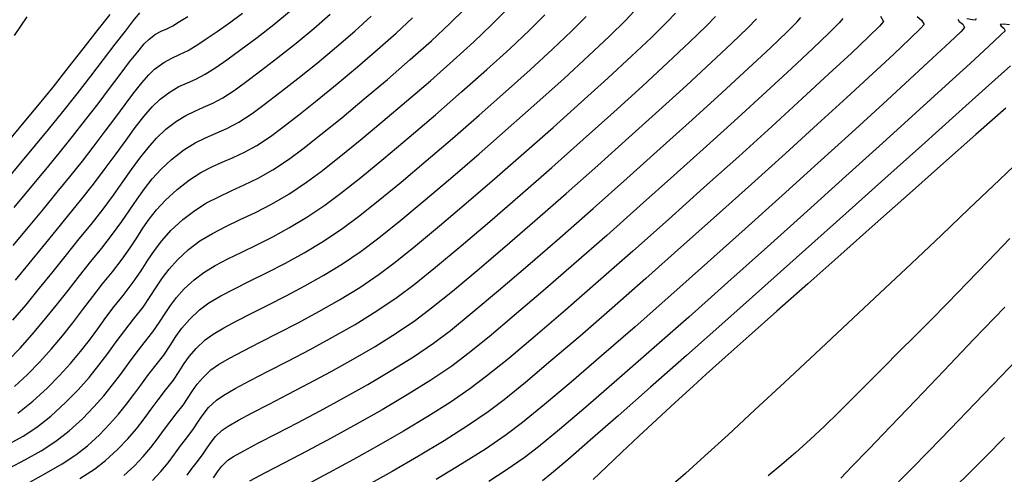
# Model space of a CAD drawing. Units: metres. Extents: x 772563 to 773396, y 9194448 to 9195388.
# Drawn here: x 772980 to 773036, y 9194688 to 9194714 of the extents above; entities that cross this region are included whole.
import ezdxf

# ---------------------------------------------------------------- set-up
doc = ezdxf.new("R2010")
doc.units = ezdxf.units.M
for name, color, linetype in [('Borde exist', 2, 'Continuous'), ('CURVAS DE NIVEL MAYORES', 194, 'Continuous'), ('CURVAS DE NIVEL MENORES', 193, 'Continuous')]:
    doc.layers.add(name, color=color, linetype=linetype)

msp = doc.modelspace()

# ---------------------------------------------------------------- linework, layer by layer
at = {"layer": 'Borde exist'}
msp.add_polyline3d([(772980.2631, 9194714.1381, 1912.9601), (772979.5333, 9194713.0803, 1912.995)], dxfattribs=at)
at = {"layer": 'CURVAS DE NIVEL MAYORES', "color": 33, "linetype": 'Continuous', "lineweight": -3}
for points, elevation in [([(772979.7612, 9194691.4195), (772980.6048, 9194692.094), (772981.429, 9194692.8434), (772982.1477, 9194693.5654), (772982.7795, 9194694.2638), (772983.3431, 9194694.9421), (772983.8571, 9194695.6041), (772984.34, 9194696.2534), (772984.8106, 9194696.8939), (772985.2873, 9194697.5292), (772985.789, 9194698.1631), (772986.3743, 9194698.9208), (772986.8311, 9194699.5832), (772987.2175, 9194700.1803), (772987.5914, 9194700.7423), (772988.0109, 9194701.2993), (772988.5339, 9194701.8815), (772989.2186, 9194702.519), (772989.9022, 9194703.0461), (772990.5866, 9194703.4705), (772991.2821, 9194703.83), (772991.9988, 9194704.1621), (772992.7472, 9194704.5046), (772993.5374, 9194704.8949), (772994.3797, 9194705.3707), (772995.2845, 9194705.9696), (772996.1005, 9194706.5785), (772997.1399, 9194707.3925), (772998.3398, 9194708.3612), (772999.6371, 9194709.4341), (773000.9688, 9194710.5607), (773002.2719, 9194711.6904), (773003.4833, 9194712.7729), (773004.5399, 9194713.7575), (773005.3788, 9194714.5938)], 1930), ([(772979.4885, 9194701.0232), (772980.3657, 9194702.0808), (772981.2187, 9194703.1155), (772982.0182, 9194704.0887), (772982.7345, 9194704.962), (772983.4542, 9194705.8592), (772984.1345, 9194706.7391), (772984.7731, 9194707.5868), (772985.3678, 9194708.387), (772985.9163, 9194709.1247), (772986.4164, 9194709.7847), (772986.866, 9194710.3519), (772987.2627, 9194710.8112), (772987.6045, 9194711.1475), (772988.1248, 9194711.5343), (772988.5874, 9194711.7816), (772989.0373, 9194711.9763), (772989.5195, 9194712.2052), (772990.0791, 9194712.5551), (772990.5587, 9194712.8854), (772991.1883, 9194713.3108), (772991.9034, 9194713.8068), (772992.6399, 9194714.3491)], 1920), ([(772985.8366, 9194687.8439), (772986.4395, 9194688.3998), (772986.9463, 9194688.9304), (772987.3801, 9194689.4403), (772987.7638, 9194689.934), (772988.1203, 9194690.4162), (772988.4725, 9194690.8914), (772988.8435, 9194691.3641), (772989.2314, 9194691.871), (772989.5255, 9194692.3066), (772989.7793, 9194692.6986), (772990.0461, 9194693.0747), (772990.3794, 9194693.4628), (772990.8327, 9194693.8906), (772991.2642, 9194694.197), (772991.9, 9194694.5658), (772992.708, 9194694.9937), (772993.6561, 9194695.4777), (772994.7122, 9194696.0147), (772995.8443, 9194696.6015), (772997.0202, 9194697.235), (772998.2078, 9194697.912), (772999.3751, 9194698.6294), (773000.49, 9194699.3841), (773001.4053, 9194700.075), (773002.5769, 9194701.0135), (773003.9529, 9194702.1535), (773005.4818, 9194703.4485), (773007.1117, 9194704.8523), (773008.7909, 9194706.3187), (773010.4677, 9194707.8014), (773012.0903, 9194709.254), (773013.6069, 9194710.6303), (773014.9659, 9194711.884), (773016.1155, 9194712.9688), (773017.0039, 9194713.8384), (773017.4919, 9194714.3481)], 1940), ([(773029.2609, 9194714.1794), (773029.4295, 9194713.8748), (773029.2047, 9194713.6185), (773028.5744, 9194713.001), (773027.5896, 9194712.0694), (773026.3012, 9194710.8707), (773024.7602, 9194709.4521), (773023.0174, 9194707.8606), (773021.1238, 9194706.1434), (773019.1303, 9194704.3475), (773017.0877, 9194702.5199), (773015.0472, 9194700.7079), (773013.0594, 9194698.9585), (773011.1754, 9194697.3188), (773009.4461, 9194695.8358), (773007.9224, 9194694.5567), (773006.6552, 9194693.5286), (773005.6954, 9194692.7986), (773004.5562, 9194692.0217), (773003.2731, 9194691.2109), (773001.8911, 9194690.3845), (773000.4553, 9194689.5607), (772999.0108, 9194688.7579), (772997.6028, 9194687.9943), (772996.2764, 9194687.2883)], 1950), ([(773036.4481, 9194708.9099), (773034.7315, 9194707.3898), (773032.8738, 9194705.7443), (773030.9278, 9194704.0199), (773028.9461, 9194702.2632), (773026.9815, 9194700.5206), (773025.0867, 9194698.8386), (773023.3144, 9194697.2638), (773021.7174, 9194695.8426), (773020.3484, 9194694.6216), (773019.2602, 9194693.6472), (773018.5053, 9194692.9659), (773017.4719, 9194692.0188), (773016.4231, 9194691.0467), (773015.3933, 9194690.0844), (773014.417, 9194689.1669), (773013.5285, 9194688.329), (773012.7623, 9194687.6058)], 1960), ([(773036.3699, 9194690.0119), (773035.2766, 9194688.8992), (773034.33, 9194687.9539), (773033.5637, 9194687.2117)], 1970)]:
    msp.add_lwpolyline(points, dxfattribs=dict(at, elevation=elevation))
at = {"layer": 'CURVAS DE NIVEL MENORES', "color": 13, "linetype": 'Continuous', "lineweight": -3}
for points, elevation in [([(772979.2568, 9194689.6428), (772980.053, 9194690.0903), (772980.8485, 9194690.6117), (772981.6512, 9194691.244), (772982.4933, 9194692.0144), (772983.2159, 9194692.7537), (772983.8432, 9194693.4665), (772984.3994, 9194694.1577), (772984.909, 9194694.8321), (772985.396, 9194695.4947), (772985.8849, 9194696.1501), (772986.3999, 9194696.8033), (772986.936, 9194697.4974), (772987.3545, 9194698.1041), (772987.7084, 9194698.6511), (772988.0509, 9194699.1658), (772988.4351, 9194699.6761), (772988.9143, 9194700.2094), (772989.5414, 9194700.7934), (772990.1996, 9194701.2912), (772990.9151, 9194701.723), (772991.6864, 9194702.1194), (772992.5119, 9194702.5114), (772993.3901, 9194702.9299), (772994.3195, 9194703.4057), (772995.2985, 9194703.9696), (772996.3256, 9194704.6525), (772997.1519, 9194705.2703), (772998.1936, 9194706.0901), (772999.3962, 9194707.0666), (773000.7054, 9194708.1546), (773002.0666, 9194709.3089), (773003.4255, 9194710.4842), (773004.7275, 9194711.6353), (773005.9182, 9194712.7169), (773006.9431, 9194713.684), (773007.7479, 9194714.4911)], 1932), ([(772979.6158, 9194699.0409), (772980.4025, 9194699.9925), (772981.1896, 9194700.9546), (772981.9563, 9194701.897), (772982.6819, 9194702.7896), (772983.3454, 9194703.6022), (772984.0912, 9194704.5394), (772984.7704, 9194705.4372), (772985.3915, 9194706.2855), (772985.9633, 9194707.0739), (772986.4942, 9194707.792), (772986.9927, 9194708.4296), (772987.4676, 9194708.9763), (772987.9273, 9194709.4218), (772988.4935, 9194709.8532), (772989.0013, 9194710.1467), (772989.4842, 9194710.3671), (772989.9759, 9194710.5793), (772990.5101, 9194710.848), (772991.1201, 9194711.238), (772991.7404, 9194711.6808), (772992.5563, 9194712.2701), (772993.4833, 9194712.9601), (772994.4375, 9194713.705), (772995.3345, 9194714.4589)], 1922), ([(772983.3105, 9194687.6622), (772984.1492, 9194688.2062), (772984.7902, 9194688.694), (772985.4804, 9194689.3303), (772986.0607, 9194689.9377), (772986.5573, 9194690.5215), (772986.9965, 9194691.0867), (772987.4046, 9194691.6387), (772987.8079, 9194692.1827), (772988.2326, 9194692.7239), (772988.6767, 9194693.3042), (772989.0134, 9194693.8029), (772989.3039, 9194694.2516), (772989.6094, 9194694.6822), (772989.991, 9194695.1265), (772990.5099, 9194695.6163), (772990.9623, 9194695.9461), (772991.5746, 9194696.3091), (772992.3236, 9194696.7079), (772993.1861, 9194697.1449), (772994.139, 9194697.6223), (772995.1591, 9194698.1427), (772996.2234, 9194698.7084), (772997.3085, 9194699.3218), (772998.3914, 9194699.9852), (772999.4489, 9194700.7012), (773000.3973, 9194701.4167), (773001.6081, 9194702.3855), (773003.0226, 9194703.5557), (773004.5821, 9194704.8755), (773006.228, 9194706.2929), (773007.9015, 9194707.7561), (773009.544, 9194709.2132), (773011.0968, 9194710.6123), (773012.5013, 9194711.9014), (773013.6988, 9194713.0288), (773014.6306, 9194713.9426), (773015.1454, 9194714.4849)], 1938), ([(772979.0027, 9194704.6712), (772979.923, 9194705.7667), (772980.7714, 9194706.7839), (772981.5127, 9194707.6816), (772982.3392, 9194708.7035), (772983.1541, 9194709.7341), (772983.9385, 9194710.7425), (772984.6738, 9194711.6979), (772985.3413, 9194712.5694), (772985.9223, 9194713.3261), (772986.398, 9194713.9372), (772986.7497, 9194714.3717)], 1916), ([(772979.1921, 9194694.4247), (772979.8814, 9194695.1381), (772980.5752, 9194695.9155), (772981.2688, 9194696.7383), (772981.9574, 9194697.588), (772982.6363, 9194698.4458), (772983.3007, 9194699.2933), (772983.946, 9194700.1118), (772984.5672, 9194700.8826), (772985.1905, 9194701.6773), (772985.7148, 9194702.4024), (772986.1719, 9194703.0701), (772986.594, 9194703.6924), (772987.0131, 9194704.2815), (772987.4612, 9194704.8494), (772987.9705, 9194705.4084), (772988.5729, 9194705.9704), (772989.2829, 9194706.521), (772989.9256, 9194706.9148), (772990.5316, 9194707.211), (772991.1315, 9194707.4689), (772991.7562, 9194707.7475), (772992.4362, 9194708.1061), (772993.2023, 9194708.6038), (772993.8967, 9194709.1153), (772994.7905, 9194709.7976), (772995.82, 9194710.6055), (772996.922, 9194711.4936), (772998.0327, 9194712.4166), (772999.0887, 9194713.3292), (773000.0265, 9194714.186)], 1926), ([(772979.2113, 9194707.0153), (772980.1211, 9194708.0989), (772980.9018, 9194709.0414), (772981.7723, 9194710.1142), (772982.6495, 9194711.214), (772983.5054, 9194712.3011), (772984.3122, 9194713.3355), (772985.0421, 9194714.2775)], 1914), ([(772979.2647, 9194688.2604), (772980.2007, 9194688.7543), (772981.0914, 9194689.2579), (772981.927, 9194689.7961), (772982.6975, 9194690.394), (772983.4625, 9194691.0938), (772984.1188, 9194691.7652), (772984.6885, 9194692.4126), (772985.1938, 9194693.0405), (772985.6566, 9194693.6531), (772986.099, 9194694.2549), (772986.543, 9194694.8502), (772987.0108, 9194695.4435), (772987.4978, 9194696.0739), (772987.8778, 9194696.625), (772988.1993, 9194697.1218), (772988.5104, 9194697.5894), (772988.8594, 9194698.0529), (772989.2946, 9194698.5373), (772989.8642, 9194699.0677), (772990.4208, 9194699.4862), (772991.0685, 9194699.8792), (772991.7979, 9194700.2635), (772992.5998, 9194700.656), (772993.4646, 9194701.0738), (772994.3831, 9194701.5337), (772995.3459, 9194702.0526), (772996.3435, 9194702.6476), (772997.3667, 9194703.3354), (772998.2807, 9194704.0215), (772999.4333, 9194704.9355), (773000.7642, 9194706.026), (773002.213, 9194707.2412), (773003.7194, 9194708.5298), (773005.2231, 9194709.84), (773006.6636, 9194711.1204), (773007.9806, 9194712.3195), (773009.1138, 9194713.3855), (773010.0028, 9194714.2671)], 1934), ([(772979.4688, 9194696.7377), (772980.2277, 9194697.6331), (772981.0045, 9194698.5772), (772981.7824, 9194699.5402), (772982.5447, 9194700.492), (772983.2749, 9194701.4028), (772983.9563, 9194702.2424), (772984.6409, 9194703.1083), (772985.2426, 9194703.9198), (772985.7817, 9194704.6778), (772986.2786, 9194705.3831), (772986.7536, 9194706.0367), (772987.227, 9194706.6395), (772987.719, 9194707.1923), (772988.2501, 9194707.6961), (772988.8499, 9194708.1612), (772989.3929, 9194708.494), (772989.9048, 9194708.7442), (772990.4117, 9194708.9621), (772990.9395, 9194709.1975), (772991.514, 9194709.5004), (772992.1612, 9194709.9209), (772992.8238, 9194710.4035), (772993.6861, 9194711.0484), (772994.6748, 9194711.8083), (772995.7169, 9194712.6362), (772996.7392, 9194713.4847), (772997.6686, 9194714.3069)], 1924), ([(772979.5418, 9194703.2071), (772980.4812, 9194704.334), (772981.3545, 9194705.3878), (772982.1236, 9194706.3218), (772982.8967, 9194707.2813), (772983.6443, 9194708.2366), (772984.3558, 9194709.1646), (772985.0208, 9194710.0425), (772985.6288, 9194710.847), (772986.1694, 9194711.5554), (772986.632, 9194712.1445), (772987.0062, 9194712.5914), (772987.2816, 9194712.8731), (772987.6509, 9194713.1477), (772987.9793, 9194713.3232), (772988.2986, 9194713.4614), (772988.6409, 9194713.6239), (772989.038, 9194713.8722), (772989.5153, 9194714.1724)], 1918), ([(772979.5585, 9194692.944), (772980.313, 9194693.6362), (772981.0183, 9194694.3551), (772981.6815, 9194695.0932), (772982.3098, 9194695.8435), (772982.9103, 9194696.5987), (772983.4903, 9194697.3515), (772984.0567, 9194698.0946), (772984.617, 9194698.8208), (772985.1781, 9194699.5228), (772985.7422, 9194700.2479), (772986.1936, 9194700.8907), (772986.5745, 9194701.473), (772986.927, 9194702.0168), (772987.2932, 9194702.544), (772987.7154, 9194703.0765), (772988.2355, 9194703.6361), (772988.8957, 9194704.2447), (772989.6049, 9194704.8009), (772990.2582, 9194705.2181), (772990.8778, 9194705.5406), (772991.4858, 9194705.8129), (772992.1043, 9194706.0792), (772992.7553, 9194706.3841), (772993.461, 9194706.7718), (772994.2434, 9194707.2867), (772994.9624, 9194707.8198), (772995.878, 9194708.5277), (772996.9346, 9194709.3683), (772998.077, 9194710.2992), (772999.2498, 9194711.2782), (773000.3976, 9194712.263), (773001.465, 9194713.2112), (773002.3967, 9194714.0807)], 1928), ([(772980.4368, 9194687.4563), (772981.4005, 9194687.9915), (772982.2895, 9194688.5144), (772983.0789, 9194689.0302), (772983.7439, 9194689.544), (772984.4316, 9194690.1731), (772985.0216, 9194690.7768), (772985.5339, 9194691.3588), (772985.9881, 9194691.9233), (772986.4042, 9194692.474), (772986.8019, 9194693.0151), (772987.2011, 9194693.5503), (772987.6217, 9194694.0837), (772988.122, 9194694.7374), (772988.5013, 9194695.2991), (772988.8285, 9194695.8046), (772989.1726, 9194696.2898), (772989.6025, 9194696.7903), (772990.187, 9194697.342), (772990.7206, 9194697.7346), (772991.3949, 9194698.1338), (772992.1904, 9194698.5504), (772993.0875, 9194698.9951), (772994.0664, 9194699.4788), (772995.1075, 9194700.0122), (772996.1912, 9194700.6061), (772997.2978, 9194701.2712), (772998.4078, 9194702.0183), (772999.3066, 9194702.6936), (773000.4379, 9194703.5927), (773001.7489, 9194704.6695), (773003.1868, 9194705.8782), (773004.6989, 9194707.1726), (773006.2324, 9194708.5068), (773007.7346, 9194709.8347), (773009.1526, 9194711.1105), (773010.4338, 9194712.288), (773011.5254, 9194713.3213), (773012.3746, 9194714.1644)], 1936), ([(772987.4759, 9194687.5463), (772987.9616, 9194688.0702), (772988.3711, 9194688.5717), (772988.7356, 9194689.0571), (772989.0863, 9194689.5326), (772989.4544, 9194690.0043), (772989.8414, 9194690.5164), (772990.126, 9194690.9475), (772990.3873, 9194691.3386), (772990.7041, 9194691.7308), (772991.1555, 9194692.165), (772991.5662, 9194692.4481), (772992.2258, 9194692.8227), (772993.0933, 9194693.2802), (772994.1275, 9194693.8116), (772995.2873, 9194694.4085), (772996.5315, 9194695.0619), (772997.8192, 9194695.7632), (772999.109, 9194696.5036), (773000.36, 9194697.2744), (773001.531, 9194698.067), (773002.4894, 9194698.7927), (773003.7308, 9194699.7924), (773005.1986, 9194701.0149), (773006.8363, 9194702.4093), (773008.5873, 9194703.9244), (773010.3951, 9194705.5092), (773012.2032, 9194707.1128), (773013.9551, 9194708.684), (773015.5941, 9194710.1717), (773017.0638, 9194711.525), (773018.3076, 9194712.6928), (773019.2689, 9194713.624), (773019.7967, 9194714.1644)], 1942), ([(772989.4683, 9194687.8577), (772989.7596, 9194688.2527), (772990.0653, 9194688.6445), (772990.3867, 9194689.0699), (772990.6232, 9194689.428), (772990.8402, 9194689.7529), (772991.1034, 9194690.0786), (772991.4783, 9194690.4393), (772991.82, 9194690.6704), (772992.4082, 9194691.0024), (772993.2053, 9194691.4246), (772994.1735, 9194691.9261), (772995.275, 9194692.4961), (772996.4722, 9194693.1238), (772997.7273, 9194693.7984), (772999.0026, 9194694.5091), (773000.2603, 9194695.2451), (773001.4627, 9194695.9957), (773002.5721, 9194696.7499), (773003.4957, 9194697.4493), (773004.6929, 9194698.4135), (773006.1137, 9194699.5972), (773007.7083, 9194700.9551), (773009.4267, 9194702.4416), (773011.219, 9194704.0114), (773013.0355, 9194705.6191), (773014.8261, 9194707.2193), (773016.541, 9194708.7667), (773018.1303, 9194710.2157), (773019.544, 9194711.5211), (773020.7324, 9194712.6375), (773021.6454, 9194713.5194), (773022.1441, 9194714.0255)], 1944), ([(772990.9835, 9194687.6986), (772991.2054, 9194688.0394), (772991.444, 9194688.3601), (772991.8012, 9194688.7136), (772992.1221, 9194688.9224), (772992.7275, 9194689.2569), (772993.5728, 9194689.702), (772994.6132, 9194690.2425), (772995.8042, 9194690.8635), (772997.1012, 9194691.5497), (772998.4595, 9194692.2862), (772999.8345, 9194693.0579), (773001.1815, 9194693.8496), (773002.456, 9194694.6462), (773003.6132, 9194695.4328), (773004.5747, 9194696.1628), (773005.8336, 9194697.181), (773007.3362, 9194698.4383), (773009.0286, 9194699.8854), (773010.857, 9194701.4728), (773012.7675, 9194703.1513), (773014.7063, 9194704.8717), (773016.6196, 9194706.5845), (773018.4534, 9194708.2406), (773020.154, 9194709.7906), (773021.6675, 9194711.1852), (773022.9401, 9194712.3751), (773023.9179, 9194713.311), (773024.4518, 9194713.8437), (773024.6891, 9194714.1007)], 1946), ([(773027.1017, 9194714.0492), (773026.8892, 9194713.7953), (773026.2956, 9194713.2044), (773025.3687, 9194712.3205), (773024.156, 9194711.1874), (773022.7052, 9194709.849), (773021.064, 9194708.3491), (773019.2798, 9194706.7316), (773017.4005, 9194705.0402), (773015.4736, 9194703.319), (773013.5468, 9194701.6116), (773011.6676, 9194699.9621), (773009.8838, 9194698.4142), (773008.2429, 9194697.0117), (773006.7926, 9194695.7986), (773005.5805, 9194694.8186), (773004.6543, 9194694.1157), (773003.45, 9194693.2974), (773002.1041, 9194692.455), (773000.668, 9194691.6078), (772999.1933, 9194690.7753), (772997.7317, 9194689.9768), (772996.3347, 9194689.2318), (772995.0539, 9194688.5596), (772993.9408, 9194687.9798), (772993.0471, 9194687.5116)], 1948), ([(773031.3543, 9194714.1654), (773031.6196, 9194713.9492), (773031.7574, 9194713.7003), (773031.5465, 9194713.4681), (773030.952, 9194712.8917), (773030.0191, 9194712.0131), (773028.793, 9194710.8742), (773027.3189, 9194709.5171), (773025.6419, 9194707.9836), (773023.8073, 9194706.3157), (773021.8604, 9194704.5555), (773019.8461, 9194702.7449), (773017.8099, 9194700.9258), (773015.7969, 9194699.1402), (773013.8522, 9194697.4302), (773012.0211, 9194695.8376), (773010.3488, 9194694.4045), (773008.8805, 9194693.1728), (773007.6613, 9194692.1844), (773006.7365, 9194691.4815), (773005.5566, 9194690.6771), (773004.2112, 9194689.8264), (773002.7508, 9194688.9509), (773001.2259, 9194688.0724), (772999.6871, 9194687.2125)], 1952), ([(773033.6926, 9194714.0198), (773033.7724, 9194713.8868), (773033.9783, 9194713.719), (773034.0852, 9194713.5258), (773033.8625, 9194713.2916), (773033.233, 9194712.6903), (773032.2448, 9194711.767), (773030.9462, 9194710.5664), (773029.3855, 9194709.1335), (773027.611, 9194707.5133), (773025.6708, 9194705.7505), (773023.6133, 9194703.8902), (773021.4866, 9194701.9771), (773019.3392, 9194700.0563), (773017.2192, 9194698.1726), (773015.1748, 9194696.3709), (773013.2545, 9194694.6961), (773011.5063, 9194693.1932), (773009.9786, 9194691.907), (773008.7196, 9194690.8824), (773007.7776, 9194690.1644), (773006.5901, 9194689.3543), (773005.2359, 9194688.4964), (773003.7653, 9194687.6126)], 1954), ([(773034.7256, 9194714.0573), (773034.7088, 9194713.9629), (773034.5484, 9194713.9792), (773034.2138, 9194714.0261)], 1954), ([(773036.6691, 9194713.6823), (773036.3349, 9194713.7237), (773036.1337, 9194713.7028), (773036.1905, 9194713.6081), (773036.3369, 9194713.4888), (773036.413, 9194713.3514), (773036.1701, 9194713.1089), (773035.482, 9194712.466), (773034.4033, 9194711.4727), (773032.9885, 9194710.1791), (773031.2922, 9194708.6354), (773029.3688, 9194706.8917), (773027.2728, 9194704.9981), (773025.0589, 9194703.0047), (773022.7814, 9194700.9618), (773020.495, 9194698.9193), (773018.2542, 9194696.9275), (773016.1134, 9194695.0364), (773014.1272, 9194693.2963), (773012.3501, 9194691.7572), (773010.8366, 9194690.4692), (773009.6413, 9194689.4825), (773008.8187, 9194688.8473), (773007.783, 9194688.1356), (773006.7769, 9194687.4984)], 1956), ([(773036.7201, 9194711.3398), (773035.2939, 9194710.0561), (773033.5815, 9194708.5179), (773031.6368, 9194706.774), (773029.514, 9194704.873), (773027.267, 9194702.8637), (773024.95, 9194700.7948), (773022.6169, 9194698.715), (773020.3218, 9194696.673), (773018.1187, 9194694.7176), (773016.0618, 9194692.8974), (773014.205, 9194691.2612), (773012.6023, 9194689.8576), (773011.3079, 9194688.7354), (773010.3757, 9194687.9434), (773009.8598, 9194687.5302)], 1958), ([(773036.8999, 9194705.5701), (773035.7324, 9194704.4562), (773034.3339, 9194703.1274), (773032.7519, 9194701.6288), (773031.0336, 9194700.0055), (773029.2264, 9194698.3028), (773027.3777, 9194696.5658), (773025.5349, 9194694.8397), (773023.7452, 9194693.1695), (773022.056, 9194691.6005), (773020.5148, 9194690.1778), (773019.1687, 9194688.9466), (773018.0653, 9194687.952), (773017.2518, 9194687.2391)], 1962), ([(773036.6838, 9194701.438), (773035.4398, 9194700.1386), (773034.24, 9194698.8933), (773033.1188, 9194697.7387), (773032.1102, 9194696.7115), (773031.2484, 9194695.8484), (773030.3399, 9194694.9433), (773029.4497, 9194694.0487), (773028.5763, 9194693.1691), (773027.7181, 9194692.3091), (773026.8737, 9194691.4736), (773026.0416, 9194690.6671), (773025.22, 9194689.8944), (773024.4077, 9194689.16), (773023.6029, 9194688.4687), (773022.8041, 9194687.8252)], 1964), ([(773036.3912, 9194697.4997), (773034.6216, 9194695.6479), (773032.9002, 9194693.8493), (773031.2828, 9194692.162), (773029.8257, 9194690.644), (773028.5847, 9194689.3535), (773027.616, 9194688.3487), (773026.9756, 9194687.6877)], 1966), ([(773037.8026, 9194695.2291), (773036.2062, 9194693.5576), (773034.68, 9194691.9668), (773033.2743, 9194690.5094), (773032.0396, 9194689.2381), (773031.0263, 9194688.2057), (773030.2847, 9194687.465)], 1968)]:
    msp.add_lwpolyline(points, dxfattribs=dict(at, elevation=elevation))

doc.saveas('drawing.dxf')
